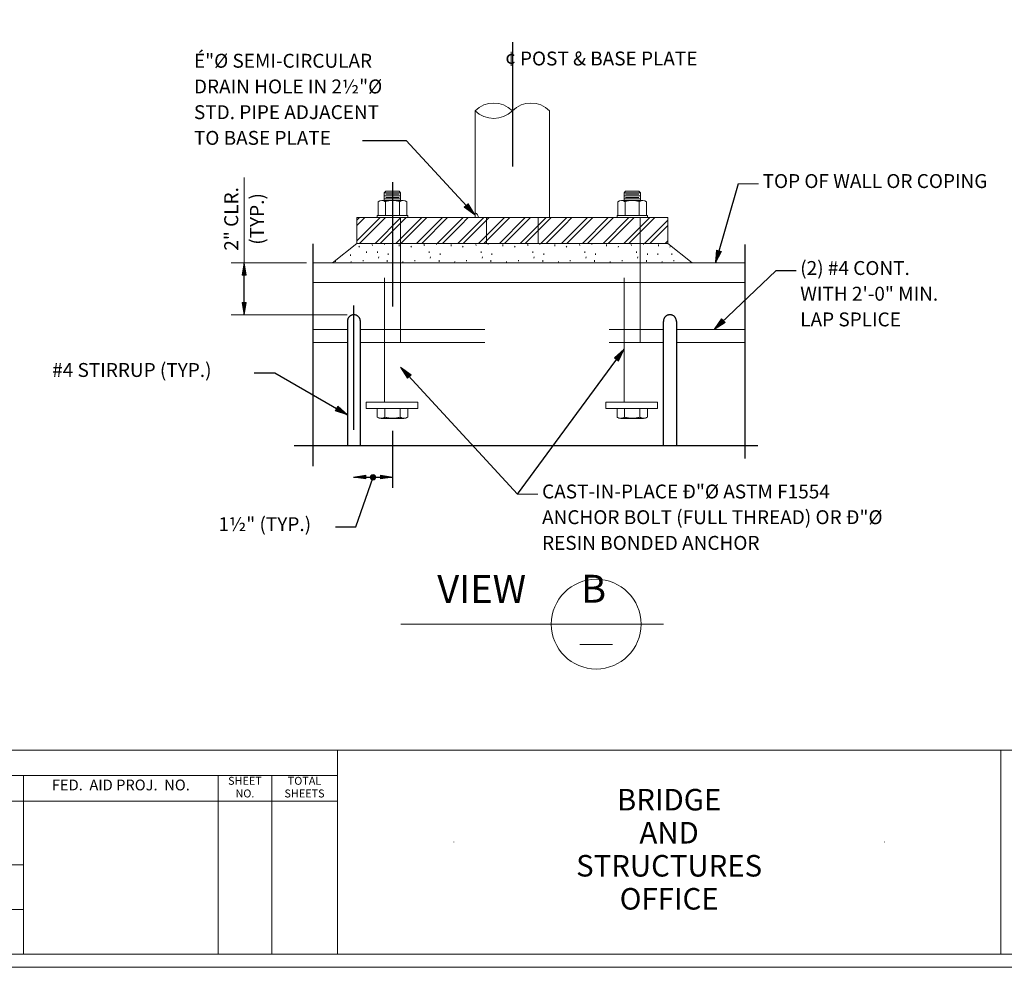
# Model space of a CAD drawing. Units: kilometres. Extents: x -0.02 to 2.72, y 0.07 to 2.12.
# Drawn here: x 0.92 to 1.71, y 0.07 to 0.83 of the extents above; entities that cross this region are included whole.
import ezdxf

# ---------------------------------------------------------------- set-up
doc = ezdxf.new("R2010")
doc.units = ezdxf.units.KM
for name, pattern in [('(Center)', [0.058333, 0.008333, -0.004167, 0.041667, -0.004167]), ('A', [0]), ('B', [0]), ('BLANK', [0]), ('break', [32.819882, 16.404199, -0.011483, 16.404199]), ('C', [0]), ('D', [0]), ('DEFAULT', [0]), ('E', [0]), ('FILL100', [0]), ('REBARB', [0.049217, 0.045933, -0.003283]), ('SDASH', [0.006562, 0.003281, -0.003281]), ('SH_BT_Rebar', [0.049213, 0.045932, -0.003281])]:
    doc.linetypes.add(name, pattern=pattern)
for name, color, linetype in [('Tabloid Border', 2, 'Continuous'), ('Tabloid Graphics', 1, 'Continuous'), ('Tabloid Names', 3, 'Continuous')]:
    doc.layers.add(name, color=color, linetype=linetype)
doc.styles.add('BR35', font='BRIDT__.TTF')
doc.styles.add('BR70', font='BRIDT__.TTF')
doc.styles.add('Project', font='arial.ttf', dxfattribs={"width": 0.990517})
doc.styles.add('Sheet12', font='BRIDRG_.TTF', dxfattribs={"width": 0.998576})
doc.styles.add('Sheet9', font='BRIDRG_.TTF', dxfattribs={"width": 0.999208})

# ---------------------------------------------------------------- blocks, each defined once
blk = doc.blocks.new('BLK_MTEXT_')
at = {"insert": (0, 0), "char_height": 0.017318, "attachment_point": 5, "line_spacing_factor": 0.920724, "style": 'Project'}
blk.add_mtext('BRIDGE\\PAND\\PSTRUCTURES\\POFFICE', dxfattribs=at)
blk = doc.blocks.new('Border_Graph')
at = {"linetype": 'D', "lineweight": 0}
blk.add_line((0.06282, 0.24456), (2.60049, 0.24456), dxfattribs=at)
at = {"linetype": 'C', "lineweight": 0}
blk.add_line((1.70965, 0.08052), (1.70965, 0.24456), dxfattribs=at)
at = {"linetype": 'B', "lineweight": 0}
for p, q in [((0.92397, 0.08052), (0.92397, 0.22406)), ((1.08045, 0.08052), (1.08045, 0.22406)), ((1.12342, 0.08052), (1.12342, 0.22406)), ((1.17625, 0.08052), (1.17625, 0.22406)), ((0.8117, 0.15229), (0.92397, 0.15229))]:
    blk.add_line(p, q, dxfattribs=at)
blk.add_lwpolyline([(0.75885, 0.22406), (1.17625, 0.22406), (1.17625, 0.24456), (0.75885, 0.24456), (0.73265, 0.24456), (0.4485, 0.24456), (0.39618, 0.24456), (0.39618, 0.22406), (0.4485, 0.22406)], dxfattribs=at)
for points in [[(0.86093, 0.22406), (0.92397, 0.22406), (0.92397, 0.20355), (0.86093, 0.20355)], [(0.92397, 0.22406), (1.08045, 0.22406), (1.08045, 0.20355), (0.92397, 0.20355)], [(1.08045, 0.22406), (1.12342, 0.22406), (1.12342, 0.20355), (1.08045, 0.20355)], [(1.12342, 0.22406), (1.17625, 0.22406), (1.17625, 0.20355), (1.12342, 0.20355)], [(0.92397, 0.15229), (0.86093, 0.15229), (0.86093, 0.20355), (0.92397, 0.20355)], [(0.8117, 0.15229), (0.92397, 0.15229), (0.92397, 0.1164), (0.8117, 0.1164)], [(0.92397, 0.08052), (0.8117, 0.08052), (0.8117, 0.1164), (0.92397, 0.1164)]]:
    blk.add_lwpolyline(points, close=True, dxfattribs=at)
at = {"layer": 'Tabloid Border', "xscale": 0.9872566270447056}
blk.add_blockref('BLK_MTEXT_', (1.44295, 0.16254), dxfattribs=at)
blk = doc.blocks.new('Border_Outline')
at = {"linetype": 'E', "lineweight": 0}
blk.add_lwpolyline([(0.06282, 0.08052), (2.6875, 0.08052), (2.6875, 1.80296), (0.06282, 1.80296)], close=True, dxfattribs=at)
blk = doc.blocks.new('Border_Region')
at = {"line_spacing_factor": 0.95364}
for s, insert, char_height, attachment_point, style in [('REGION\\PNO.', (0.83632, 0.21393), 0.006399, 5, 'Sheet9'), ('SHEET\\PNO.', (1.10191, 0.21393), 0.006399, 5, 'Sheet9'), ('TOTAL\\PSHEETS', (1.14981, 0.21393), 0.006399, 5, 'Sheet9'), ('STATE', (0.89242, 0.20946), 0.00867, 8, 'Sheet12'), ('FED.  AID PROJ.  NO.', (1.00212, 0.20944), 0.0086696, 8, 'Sheet12'), ('10', (0.83631, 0.1792), 0.00867, 5, 'Sheet12'), ('WASH.', (0.89242, 0.1792), 0.00867, 5, 'Sheet12'), ('JOB NUMBER', (0.8678, 0.14709), 0.00867, 2, 'Sheet12')]:
    blk.add_mtext(s, dxfattribs=dict(at, insert=insert, char_height=char_height, attachment_point=attachment_point, style=style))
blk = doc.blocks.new('Border_Stamp')
at = {"linetype": 'BLANK', "lineweight": 0}
blk.add_line((0.0947701, -0.0460321), (0.0982055, -0.0460321), dxfattribs=at)
blk = doc.blocks.new('BDM Big Border')
at = {"color": 1, "linetype": 'BLANK', "lineweight": 0}
blk.add_lwpolyline([(-0.01722, 0.06982), (2.71667, 0.06982), (2.71667, 2.11546), (-0.01722, 2.11546)], close=True, dxfattribs=at)
blk = doc.blocks.new('no_name')
at = {"linetype": 'DEFAULT', "lineweight": 0}
for centre in [(95.239, 12.795), (121.203, 12.795)]:
    blk.add_circle(centre, 0.00328, dxfattribs=at)
blk = doc.blocks.new('no_name$9')
at = {"linetype": 'DEFAULT', "lineweight": 0}
for centre in [(95.239, 12.795), (121.203, 12.795)]:
    blk.add_circle(centre, 0.00328, dxfattribs=at)
blk = doc.blocks.new('DETD$0')
at = {"color": 1, "linetype": '(Center)'}
for p, q in [((-5.3676, -5.6526), (-5.3676, -6.248)), ((-5.753, -6.1027), (-5.753, -7.0864))]:
    blk.add_line(p, q, dxfattribs=at)
at = {"color": 3, "insert": (-5.3908, -5.6824), "char_height": 0.044783, "attachment_point": 1, "line_spacing_factor": 1.107692, "style": 'BR35'}
blk.add_mtext('\\fBridgeTech|b0|i1|c0|p66;¢ POST & BASE PLATE', dxfattribs=at)
blk = doc.blocks.new('END$MARK$8$192')
blk.add_hatch(color=0).paths.add_polyline_path([(0, 0), (38, 6), (38, -6)], flags=0)
at = {"color": 0, "linetype": 'FILL100', "lineweight": 0}
blk.add_lwpolyline([(0, 0), (38, 6), (38, -6)], close=True, dxfattribs=at)
blk = doc.blocks.new('END$MARK$8$193')
blk.add_hatch(color=0).paths.add_polyline_path([(0, 0), (-38, -6), (-38, 6)], flags=0)
at = {"color": 0, "linetype": 'FILL100', "lineweight": 0}
blk.add_lwpolyline([(0, 0), (-38, -6), (-38, 6)], close=True, dxfattribs=at)
blk = doc.blocks.new('SECC$5')
at = {"color": 1, "linetype": '(Center)'}
blk.add_line((0.0221, 0.5419), (0.0221, -0.0447), dxfattribs=at)
at = {"color": 1}
blk.add_line((0.0221, -0.0097), (0.1471, -0.0097), dxfattribs=at)
at = {"color": 1, "xscale": 0.001025262467191602, "yscale": 0.001025262467191602, "zscale": 0.001025262467191602}
for name, p in [('END$MARK$8$192', (0.0221, -0.0097)), ('END$MARK$8$193', (0.1471, -0.0097))]:
    blk.add_blockref(name, p, dxfattribs=at)
blk = doc.blocks.new('BASE PLATE$1')
at = {"color": 6, "linetype": 'D', "lineweight": 0}
for p, q in [((-0.2109, 0.7008), (-0.2109, 0.3569)), ((0.0287, 0.7008), (0.0287, 0.3569)), ((-0.1946, 0.3569), (0.045, 0.3569)), ((-0.5911, 0.2736), (-0.6693, 0.2111)), ((0.4089, 0.2736), (0.487, 0.2111)), ((0.6564, 0.2111), (-0.7323, 0.2111))]:
    blk.add_line(p, q, dxfattribs=at)
at = {"color": 1, "linetype": 'A', "lineweight": 0}
for p, q in [((-0.4422, 0.4117), (-0.5109, 0.4117)), ((-0.5029, 0.4369), (-0.4504, 0.4369)), ((-0.4504, 0.427), (-0.5029, 0.427)), ((-0.4504, 0.4172), (-0.5029, 0.4172)), ((-0.4553, 0.4319), (-0.498, 0.4319)), ((-0.4553, 0.4221), (-0.498, 0.4221)), ((0.3287, 0.4117), (0.2599, 0.4117)), ((0.268, 0.4369), (0.3205, 0.4369)), ((0.3205, 0.427), (0.268, 0.427)), ((0.3205, 0.4172), (0.268, 0.4172)), ((0.3155, 0.4319), (0.2729, 0.4319)), ((0.3155, 0.4221), (0.2729, 0.4221))]:
    blk.add_line(p, q, dxfattribs=at)
at = {"color": 1, "linetype": 'DEFAULT', "lineweight": 0}
for p, q in [((-0.5828, 0.3569), (-0.5911, 0.3486)), ((-0.5911, 0.2819), (-0.5161, 0.3569)), ((-0.5661, 0.3569), (-0.5911, 0.3319)), ((-0.5828, 0.2736), (-0.4995, 0.3569)), ((-0.4495, 0.3569), (-0.5328, 0.2736)), ((-0.4328, 0.3569), (-0.5161, 0.2736)), ((-0.4661, 0.2736), (-0.3828, 0.3569)), ((-0.4495, 0.2736), (-0.3661, 0.3569)), ((-0.3161, 0.3569), (-0.3995, 0.2736)), ((-0.2995, 0.3569), (-0.3828, 0.2736)), ((-0.3328, 0.2736), (-0.2578, 0.3486)), ((-0.2495, 0.3569), (-0.2578, 0.3486)), ((-0.2578, 0.2819), (-0.1828, 0.3569)), ((-0.2328, 0.3569), (-0.2578, 0.3319)), ((-0.2495, 0.2736), (-0.1661, 0.3569)), ((-0.1161, 0.3569), (-0.1995, 0.2736)), ((-0.0995, 0.3569), (-0.1828, 0.2736)), ((-0.1328, 0.2736), (-0.0495, 0.3569)), ((-0.1161, 0.2736), (-0.0328, 0.3569)), ((0.0172, 0.3569), (-0.0661, 0.2736)), ((0.0339, 0.3569), (-0.0495, 0.2736)), ((0.0005, 0.2736), (0.0755, 0.3486)), ((0.0839, 0.3569), (0.0755, 0.3486)), ((0.0755, 0.2819), (0.1505, 0.3569)), ((0.1005, 0.3569), (0.0755, 0.3319)), ((0.0839, 0.2736), (0.1672, 0.3569)), ((0.2172, 0.3569), (0.1339, 0.2736)), ((0.2339, 0.3569), (0.1505, 0.2736)), ((0.2005, 0.2736), (0.2839, 0.3569)), ((0.2172, 0.2736), (0.3005, 0.3569)), ((0.3505, 0.3569), (0.2672, 0.2736)), ((0.3672, 0.3569), (0.2839, 0.2736)), ((0.3339, 0.2736), (0.4089, 0.3486)), ((-0.3161, 0.2736), (-0.2578, 0.3319)), ((0.0172, 0.2736), (0.0755, 0.3319)), ((0.3505, 0.2736), (0.4089, 0.3319)), ((-0.5845, 0.2616), (-0.5826, 0.2653)), ((-0.5408, 0.2672), (-0.5422, 0.2704)), ((-0.5023, 0.2703), (-0.5023, 0.2736)), ((-0.4549, 0.2652), (-0.4549, 0.2699)), ((-0.4178, 0.2616), (-0.4159, 0.2653)), ((-0.3742, 0.2672), (-0.3755, 0.2704)), ((-0.3356, 0.2703), (-0.3356, 0.2736)), ((-0.2882, 0.2652), (-0.2882, 0.2699)), ((-0.2578, 0.2819), (-0.2661, 0.2736)), ((-0.2511, 0.2616), (-0.2493, 0.2653)), ((-0.2075, 0.2672), (-0.2088, 0.2704)), ((-0.169, 0.2703), (-0.169, 0.2736)), ((-0.1215, 0.2652), (-0.1215, 0.2699)), ((-0.0845, 0.2616), (-0.0826, 0.2653)), ((-0.0408, 0.2672), (-0.0422, 0.2704)), ((-0.0023, 0.2703), (-0.0023, 0.2736)), ((0.0451, 0.2652), (0.0451, 0.2699)), ((0.0755, 0.2819), (0.0672, 0.2736)), ((0.0822, 0.2616), (0.0841, 0.2653)), ((0.1258, 0.2672), (0.1245, 0.2704)), ((0.1644, 0.2703), (0.1644, 0.2736)), ((0.2118, 0.2652), (0.2118, 0.2699)), ((0.2489, 0.2616), (0.2507, 0.2653)), ((0.2925, 0.2672), (0.2912, 0.2704)), ((0.331, 0.2703), (0.331, 0.2736)), ((0.3785, 0.2652), (0.3785, 0.2699)), ((0.4089, 0.2819), (0.4005, 0.2736)), ((0.4155, 0.2616), (0.4167, 0.2638)), ((-0.6112, 0.2338), (-0.6112, 0.2381)), ((-0.5603, 0.2431), (-0.5603, 0.2475)), ((-0.525, 0.2436), (-0.525, 0.248)), ((-0.5217, 0.226), (-0.5209, 0.2307)), ((-0.4904, 0.2376), (-0.4904, 0.2418)), ((-0.3584, 0.2436), (-0.3584, 0.248)), ((-0.355, 0.226), (-0.3542, 0.2307)), ((-0.3237, 0.2376), (-0.3237, 0.2418)), ((-0.1917, 0.2436), (-0.1917, 0.248)), ((-0.1884, 0.226), (-0.1875, 0.2307)), ((-0.157, 0.2376), (-0.157, 0.2418)), ((-0.025, 0.2436), (-0.025, 0.248)), ((-0.0217, 0.226), (-0.0209, 0.2307)), ((0.0096, 0.2376), (0.0096, 0.2418)), ((0.1416, 0.2436), (0.1416, 0.248)), ((0.145, 0.226), (0.1458, 0.2307)), ((0.1763, 0.2376), (0.1763, 0.2418)), ((0.3083, 0.2436), (0.3083, 0.248)), ((0.3116, 0.226), (0.3125, 0.2307)), ((0.343, 0.2376), (0.343, 0.2418)), ((0.3767, 0.2371), (0.3767, 0.2415)), ((0.4217, 0.2371), (0.4217, 0.2415)), ((-0.6601, 0.215), (-0.6601, 0.2184)), ((-0.6101, 0.2119), (-0.6096, 0.2158)), ((-0.5714, 0.2163), (-0.5714, 0.2205)), ((-0.4934, 0.215), (-0.4934, 0.2197)), ((-0.4434, 0.2119), (-0.443, 0.2158)), ((-0.4048, 0.2163), (-0.4048, 0.2205)), ((-0.3268, 0.215), (-0.3268, 0.2197)), ((-0.2768, 0.2119), (-0.2763, 0.2158)), ((-0.2381, 0.2163), (-0.2381, 0.2205)), ((-0.1601, 0.215), (-0.1601, 0.2197)), ((-0.1101, 0.2119), (-0.1096, 0.2158)), ((-0.0714, 0.2163), (-0.0714, 0.2205)), ((0.0066, 0.215), (0.0066, 0.2197)), ((0.0566, 0.2119), (0.057, 0.2158)), ((0.0952, 0.2163), (0.0952, 0.2205)), ((0.1732, 0.215), (0.1732, 0.2197)), ((0.2232, 0.2119), (0.2237, 0.2158)), ((0.2619, 0.2163), (0.2619, 0.2205)), ((0.3399, 0.215), (0.3399, 0.2197)), ((0.3899, 0.2119), (0.3904, 0.2158)), ((0.4286, 0.2163), (0.4286, 0.2205))]:
    blk.add_line(p, q, dxfattribs=at)
at = {"color": 1, "linetype": 'SDASH', "lineweight": 0}
for p, q in [((-0.5026, -0.2364), (-0.5026, 0.3569)), ((-0.4505, 0.3569), (-0.4505, -0.2364)), ((-0.1745, 0.3569), (-0.1745, 0.2736)), ((-0.0078, 0.3569), (-0.0078, 0.2736)), ((0.2682, -0.2364), (0.2682, 0.3569)), ((0.3203, 0.3569), (0.3203, -0.2364)), ((-0.5614, -0.2364), (-0.3947, -0.2364)), ((-0.5614, -0.2572), (-0.5614, -0.2364)), ((-0.3947, -0.2364), (-0.3947, -0.2572)), ((0.2095, -0.2364), (0.3761, -0.2364)), ((0.2095, -0.2572), (0.2095, -0.2364)), ((0.3761, -0.2364), (0.3761, -0.2572)), ((-0.5254, -0.2572), (-0.5614, -0.2572)), ((-0.4277, -0.2572), (-0.3947, -0.2572)), ((0.2454, -0.2572), (0.2095, -0.2572)), ((0.3431, -0.2572), (0.3761, -0.2572)), ((-0.4399, -0.2889), (-0.5132, -0.2889)), ((0.3309, -0.2889), (0.2576, -0.2889))]:
    blk.add_line(p, q, dxfattribs=at)
at = {"color": 1, "linetype": 'break'}
for p, q in [((-0.7323, 0.2724), (-0.7323, -0.4426)), ((0.6564, 0.27), (0.6564, -0.4176)), ((-0.793, -0.3759), (0.6981, -0.3759))]:
    blk.add_line(p, q, dxfattribs=at)
at = {"color": 3, "linetype": 'B', "lineweight": 0}
blk.add_line((0.6564, 0.1486), (-0.7323, 0.1486), dxfattribs=at)
at = {"color": 6, "linetype": 'REBARB', "lineweight": 0}
for p, q in [((-0.7323, -0.0028), (-0.6216, -0.0028)), ((-0.58, -0.0028), (0.3947, -0.0028)), ((0.4364, -0.0028), (0.6564, -0.0028)), ((-0.7323, -0.0445), (-0.6216, -0.0445)), ((-0.58, -0.0445), (0.3947, -0.0445)), ((0.4364, -0.0445), (0.6564, -0.0445))]:
    blk.add_line(p, q, dxfattribs=at)
at = {"color": 1, "linetype": 'A', "lineweight": 0}
for points in [[(-0.2109, 0.7008, -0.413829), (-0.0911, 0.7008)], [(-0.2109, 0.7008, 0.413829), (-0.0911, 0.7008)], [(0.0287, 0.7008, 0.413829), (-0.0911, 0.7008)], [(-0.4995, 0.3636), (-0.4995, 0.408, 0.317837), (-0.5224, 0.408), (-0.5224, 0.3636), (-0.4307, 0.3636), (-0.4307, 0.408, 0.317837), (-0.4536, 0.408), (-0.4536, 0.3636)], [(-0.4536, 0.4083, 0.147477), (-0.4995, 0.4083)], [(0.2714, 0.3636), (0.2714, 0.408, 0.317837), (0.2484, 0.408), (0.2484, 0.3636), (0.3401, 0.3636), (0.3401, 0.408, 0.317837), (0.3172, 0.408), (0.3172, 0.3636)], [(0.3172, 0.4083, 0.147477), (0.2714, 0.4083)]]:
    blk.add_lwpolyline(points, format="xyb", dxfattribs=at)
for points in [[(-0.5029, 0.4123), (-0.5029, 0.4369), (-0.498, 0.4418), (-0.4553, 0.4418), (-0.4504, 0.4369), (-0.4504, 0.4123)], [(0.268, 0.4123), (0.268, 0.4369), (0.2729, 0.4418), (0.3155, 0.4418), (0.3205, 0.4369), (0.3205, 0.4123)]]:
    blk.add_lwpolyline(points, dxfattribs=at)
at = {"color": 6, "linetype": 'D', "lineweight": 0}
blk.add_lwpolyline([(-0.5911, 0.2736), (0.4089, 0.2736), (0.4089, 0.3569), (-0.5911, 0.3569)], close=True, dxfattribs=at)
at = {"color": 1, "linetype": 'A', "lineweight": 0}
for points in [[(-0.4277, 0.3569), (-0.4277, 0.3636), (-0.5254, 0.3636), (-0.5254, 0.3569)], [(0.3431, 0.3569), (0.3431, 0.3636), (0.2454, 0.3636), (0.2454, 0.3569)]]:
    blk.add_lwpolyline(points, close=True, dxfattribs=at)
at = {"color": 6, "linetype": 'D', "lineweight": 0}
blk.add_lwpolyline([(-0.2109, 0.3724, -0.318526), (-0.2002, 0.3569)], format="xyb", dxfattribs=at)
at = {"color": 6, "linetype": 'D', "lineweight": 0, "extrusion": (7.33325e-16, 1, 0), "elevation": 0.2736}
blk.add_lwpolyline([(0.4914, 0), (0.1946, 0), (-0.045, 0), (-0.3419, 0)], dxfattribs=at)
at = {"color": 3, "linetype": 'SH_BT_Rebar'}
for points in [[(-0.58, -0.3759), (-0.58, 0.0228, 0.018093), (-0.58, 0.0243, 1), (-0.6216, 0.0228), (-0.6216, -0.3759)], [(0.3947, -0.3759), (0.3947, 0.0228, -0.018093), (0.3947, 0.0243, -1), (0.4364, 0.0228), (0.4364, -0.3759)]]:
    blk.add_lwpolyline(points, format="xyb", dxfattribs=at)
at = {"color": 1, "linetype": 'SDASH', "lineweight": 0}
for points in [[(-0.501, -0.2572), (-0.501, -0.285, -0.317837), (-0.5254, -0.285), (-0.5254, -0.2572), (-0.4277, -0.2572), (-0.4277, -0.285, -0.317837), (-0.4521, -0.285), (-0.4521, -0.2572)], [(0.2699, -0.2572), (0.2699, -0.285, -0.317837), (0.2454, -0.285), (0.2454, -0.2572), (0.3431, -0.2572), (0.3431, -0.285, -0.317837), (0.3187, -0.285), (0.3187, -0.2572)], [(-0.4521, -0.285, -0.147477), (-0.501, -0.285)], [(0.3187, -0.285, -0.147477), (0.2699, -0.285)]]:
    blk.add_lwpolyline(points, format="xyb", dxfattribs=at)
blk = doc.blocks.new('END$MARK$9$178')
at = {"color": 0, "lineweight": 0}
for p, q in [((-4, 0.7), (-39.9, 7.2)), ((-0.1, 0), (-39.9, 5.8)), ((-0.1, 0), (-39.9, 5.1)), ((-6.4, 0.7), (-39.9, 4.3)), ((-0.1, 0), (-39.9, 2.9)), ((-0.1, 0), (-39.9, 2.2)), ((-4, 0), (-39.9, 0.7)), ((-0.1, 0), (-39.9, 0)), ((-4, 0), (-39.9, -0.7)), ((-0.1, 0), (-39.9, -2.2)), ((-0.1, 0), (-39.9, -2.9)), ((-0.1, 0), (-39.9, -5.1)), ((-0.1, 0), (-39.9, -5.8)), ((-6.4, -0.7), (-39.9, -4.4)), ((-4, -0.7), (-39.9, -7.3))]:
    blk.add_line(p, q, dxfattribs=at)
at = {"color": 0, "linetype": 'DEFAULT', "lineweight": 0}
blk.add_lwpolyline([(-39.9, -8), (-39.9, 8), (-0.1, 0)], close=True, dxfattribs=at)
blk = doc.blocks.new('TEXT_CALLOUT$7')
at = {"color": 1}
blk.add_line((-0.08294, -2.23168), (-0.10116, -2.29537), dxfattribs=at)
at = {"color": 1, "linetype": 'A', "lineweight": 0}
blk.add_line((-0.06653, -2.23168), (-0.08294, -2.23168), dxfattribs=at)
at = {"color": 1, "xscale": 0.0002563156167979005, "yscale": 0.0002563156167979005, "zscale": 0.0002563156167979005, "rotation": 254.0381742287587}
blk.add_blockref('END$MARK$9$178', (-0.10116, -2.29537), dxfattribs=at)
at = {"color": 3, "insert": (-0.06325, -2.22391), "char_height": 0.0111959, "attachment_point": 1, "line_spacing_factor": 1.107692, "style": 'BR35'}
blk.add_mtext('\\fBridgeTech|b0|i1|c0|p66;TOP OF WALL OR COPING', dxfattribs=at)
blk = doc.blocks.new('TEXT_CALLOUT$8')
at = {"color": 1}
for q in [(0.07326, -2.04643), (-0.10643, -2.06079)]:
    blk.add_line((-0.01239, -2.16302), q, dxfattribs=at)
at = {"color": 1, "linetype": 'A', "lineweight": 0}
blk.add_line((0.00402, -2.16302), (-0.01239, -2.16302), dxfattribs=at)
at = {"color": 1, "xscale": 0.0002563156167979005, "yscale": 0.0002563156167979005, "zscale": 0.0002563156167979005}
for p, rotation in [((0.07326, -2.04643), 53.69833782859687), ((-0.10643, -2.06079), 132.6114182929288)]:
    blk.add_blockref('END$MARK$9$178', p, dxfattribs=dict(at, rotation=rotation))
at = {"color": 3, "insert": (0.0073, -2.15525), "char_height": 0.01119587, "width": 0.2894087, "attachment_point": 1, "line_spacing_factor": 1.107692, "style": 'BR35'}
blk.add_mtext('\\fBridgeTech|b0|i1|c0|p66;CAST-IN-PLACE Ð"%%c ASTM F1554 ANCHOR BOLT (FULL THREAD) OR Ð"%%c RESIN BONDED ANCHOR', dxfattribs=at)
blk = doc.blocks.new('TEXT_CALLOUT$9')
at = {"color": 1}
blk.add_lwpolyline([(1.6833, 0.533), (1.6177, 0.533), (1.4192, 0.344)], dxfattribs=at)
at = {"color": 1, "xscale": 0.001025262467191602, "yscale": 0.001025262467191602, "zscale": 0.001025262467191602, "rotation": 223.5898027729689}
blk.add_blockref('END$MARK$9$178', (1.4192, 0.344), dxfattribs=at)
at = {"color": 3, "insert": (1.6964, 0.564), "char_height": 0.044783, "attachment_point": 1, "line_spacing_factor": 1.107692, "style": 'BR35'}
blk.add_mtext('\\fBridgeTech|b0|i1|c0|p66;(2) #4 CONT.\\PWITH 2\'-0" MIN.\\PLAP SPLICE', dxfattribs=at)
blk = doc.blocks.new('END$MARK$8$195')
blk.add_hatch(color=0).paths.add_polyline_path([(-6.5, 0.1, 1), (5.5, -0.1, 1)], flags=0)
at = {"color": 0, "linetype": 'FILL100', "lineweight": 0}
blk.add_circle((-0.5, 0), 6, dxfattribs=at)
blk = doc.blocks.new('TEXT_CALLOUT$10')
at = {"color": 1}
blk.add_lwpolyline([(1.8562, 0.0646), (1.9218, 0.0646), (1.9776, 0.2248)], dxfattribs=at)
at = {"color": 1, "xscale": 0.001435367454068243, "yscale": 0.001435367454068243, "zscale": 0.001435367454068243, "rotation": 70.80198883973007}
blk.add_blockref('END$MARK$8$195', (1.9776, 0.2248), dxfattribs=at)
at = {"color": 3, "insert": (1.4805, 0.0957), "char_height": 0.044783, "attachment_point": 1, "line_spacing_factor": 1.107692, "style": 'BR35'}
blk.add_mtext('\\fBridgeTech|b0|i1|c0|p66;1½" (TYP.)', dxfattribs=at)
blk = doc.blocks.new('TEXT_CALLOUT$18')
at = {"color": 1}
blk.add_lwpolyline([(-0.06096, 0.05808), (-0.04456, 0.05808), (0.01387, 0.02411)], dxfattribs=at)
at = {"color": 1, "xscale": 0.0002563156167979005, "yscale": 0.0002563156167979005, "zscale": 0.0002563156167979005, "rotation": 329.8215033562057}
blk.add_blockref('END$MARK$9$178', (0.01387, 0.02411), dxfattribs=at)
at = {"color": 3, "insert": (-0.22348, 0.06585), "char_height": 0.0111959, "attachment_point": 1, "line_spacing_factor": 1.107692, "style": 'BR35'}
blk.add_mtext('\\fBridgeTech|b0|i1|c0|p66;#4 STIRRUP (TYP.)', dxfattribs=at)
blk = doc.blocks.new('TEXT_CALLOUT$19')
at = {"color": 1}
blk.add_lwpolyline([(0.17056, -0.08094), (0.20557, -0.08094), (0.26079, -0.14072)], dxfattribs=at)
at = {"color": 1, "xscale": 0.0002563156167979005, "yscale": 0.0002563156167979005, "zscale": 0.0002563156167979005, "rotation": 312.7301623078963}
blk.add_blockref('END$MARK$9$178', (0.26079, -0.14072), dxfattribs=at)
at = {"color": 3, "insert": (0.03499, -0.01116), "char_height": 0.0111959, "attachment_point": 1, "line_spacing_factor": 1.107692, "style": 'BR35'}
blk.add_mtext('\\fBridgeTech|b0|i1|c0|p66;É"%%c SEMI-CIRCULAR\\PDRAIN HOLE IN 2½"%%c\\PSTD. PIPE ADJACENT\\PTO BASE PLATE', dxfattribs=at)
blk = doc.blocks.new('VIEW_TITLE')
at = {"linetype": 'C', "lineweight": 0}
for p, q in [((-0.15709, 0.02354), (0.05415, 0.02354)), ((-0.01312, 0.00713), (0.01312, 0.00713))]:
    blk.add_line(p, q, dxfattribs=at)
blk.add_circle((0, 0.02354), 0.03609, dxfattribs=at)
at = {"line_spacing_factor": 1.107692, "style": 'BR70'}
for s, insert, char_height, attachment_point in [('VIEW', (-0.05642, 0.03359), 0.022392, 9), ('B', (-0.00207, 0.03383), 0.02239, 8)]:
    blk.add_mtext(s, dxfattribs=dict(at, insert=insert, char_height=char_height, attachment_point=attachment_point))
blk = doc.blocks.new('DIMCHAIN$5')
at = {"color": 1, "linetype": 'DEFAULT', "lineweight": 0}
for p, q in [((-0.9955, 0.2111), (-0.7532, 0.2111)), ((-0.9955, 0.0444), (-0.6224, 0.0444))]:
    blk.add_line(p, q, dxfattribs=at)
at = {"color": 1}
blk.add_line((-0.9539, 0.0444), (-0.9539, 0.2111), dxfattribs=at)
at = {"color": 1, "xscale": 0.001025262467191602, "yscale": 0.001025262467191602, "zscale": 0.001025262467191602, "rotation": 90}
for name, p in [('END$MARK$8$193', (-0.9539, 0.2111)), ('END$MARK$8$192', (-0.9539, 0.0444))]:
    blk.add_blockref(name, p, dxfattribs=at)
blk = doc.blocks.new('DIMCHAIN$6')
at = {"color": 1, "linetype": 'DEFAULT', "lineweight": 0}
blk.add_line((0, 0.1014), (0, -0.1739), dxfattribs=at)
at = {"color": 3, "insert": (0, -0.0323), "char_height": 0.044783, "attachment_point": 5, "rotation": 90, "line_spacing_factor": 1.107692, "style": 'BR35'}
blk.add_mtext('\\fBridgeTech|b0|i1|c0|p66;2" CLR.\\P(TYP.)', dxfattribs=at)

msp = doc.modelspace()

# ---------------------------------------------------------------- block references
at = {"layer": 'Tabloid Border'}
for name in ['BDM Big Border', 'Border_Graph', 'Border_Outline', 'Border_Region']:
    msp.add_blockref(name, (0, 0), dxfattribs=at)
at = {"layer": 'Tabloid Border', "xscale": 99.99999999999996, "yscale": 99.99999999999996, "zscale": 99.99999999999996}
msp.add_blockref('Border_Stamp', (-8.30076, 4.84777), dxfattribs=at)
at = {"layer": 'Tabloid Graphics'}
for name, p in [('TEXT_CALLOUT$19', (1.02591, 0.81578)), ('TEXT_CALLOUT$7', (1.58137, 2.93177)), ('TEXT_CALLOUT$8', (1.3335, 2.61341)), ('TEXT_CALLOUT$18', (1.17042, 0.49005)), ('VIEW_TITLE', (1.38432, 0.32232))]:
    msp.add_blockref(name, p, dxfattribs=at)
for name, p, xscale, yscale, zscale in [('DETD$0', (2.65882, 2.22704), 0.25, 0.25, 0.25), ('BASE PLATE$1', (1.3397, 0.58363), 0.25, 0.25, 0.25), ('DIMCHAIN$6', (1.10123, 0.67988), 0.25, 0.25, 0.25), ('DIMCHAIN$5', (1.3397, 0.58363), 0.25, 0.25, 0.25), ('TEXT_CALLOUT$9', (1.12426, 0.49692), 0.25, 0.25, 0.25), ('SECC$5', (1.18378, 0.4666), 0.25, 0.25, 0.25), ('TEXT_CALLOUT$10', (0.71054, 0.40797), 0.25, 0.25, 0.25), ('no_name$9', (0, 0), 0.01333333333333333, 0.01333333333333333, 0.01333333333333333)]:
    msp.add_blockref(name, p, dxfattribs=dict(at, xscale=xscale, yscale=yscale, zscale=zscale))
at = {"layer": 'Tabloid Names', "xscale": 0.01333333333333333, "yscale": 0.01333333333333333, "zscale": 0.01333333333333333}
msp.add_blockref('no_name', (0, 0), dxfattribs=at)

doc.saveas('drawing.dxf')
